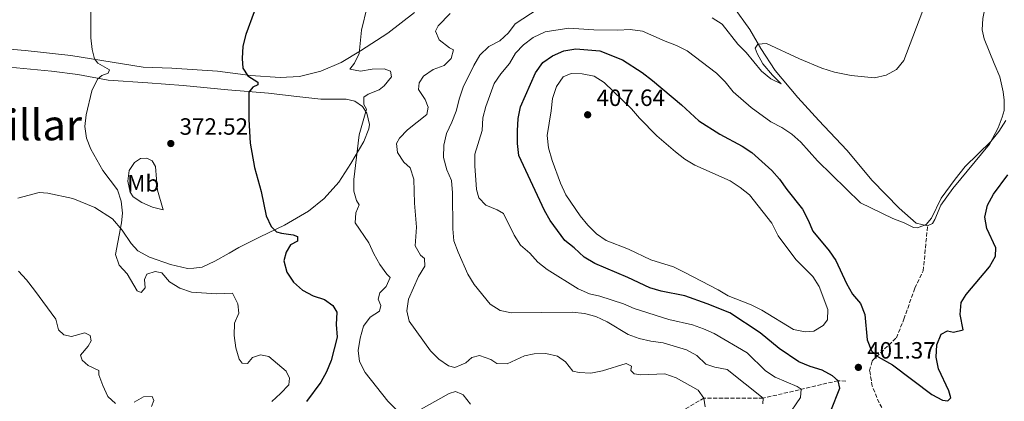
# Model space of a CAD drawing. Units: metres. Extents: x 614881 to 618349, y 4692365 to 4694735.
# Drawn here: x 617407 to 617826, y 4693303 to 4693465 of the extents above; entities that cross this region are included whole.
import ezdxf
from ezdxf.enums import TextEntityAlignment as Align

# ---------------------------------------------------------------- set-up
doc = ezdxf.new("R2010")
doc.units = ezdxf.units.M
doc.header["$MEASUREMENT"] = 0
doc.linetypes.add('DGN Style 3', pattern=[2.435891, 1.739922, -0.695969])
for name, color, linetype, lineweight in [('Barranco lineal', 142, 'DGN Style 3', 13), ('Cota de punto acotado terreno', 7, 'Continuous', 0), ('Curva de nivel directora', 30, 'Continuous', 30), ('Curva de nivel intermedia', 30, 'Continuous', 0), ('Etiqueta de uso rústico', 92, 'Continuous', 0), ('Línea de cambio de uso (parcela vista)', 92, 'Continuous', 0), ('Punto acotado terreno (símbolo)', 7, 'Continuous', 0), ('Senda', 7, 'DGN Style 3', 0), ('Texto de Corraliza', 7, 'Continuous', 0)]:
    doc.layers.add(name, color=color, linetype=linetype, lineweight=lineweight)
doc.styles.add('Style-Arial', font='arial.ttf')

# ---------------------------------------------------------------- blocks, each defined once
blk = doc.blocks.new('5PATER')
at = {"layer": 'Punto acotado terreno (símbolo)', "linetype": 'Continuous', "lineweight": 0}
h = blk.add_hatch(color=51, dxfattribs=at)
edge = h.paths.add_edge_path()
edge.add_ellipse((0, 0), major_axis=(-0.11, -0.111), ratio=0.999422, start_angle=0, end_angle=360)

msp = doc.modelspace()

# ---------------------------------------------------------------- linework, layer by layer
at = {"layer": 'Barranco lineal', "color": 142, "linetype": 'DGN Style 3', "lineweight": 13}
msp.add_polyline3d([(617758.57, 4693311.15, 400.54), (617755.29, 4693311.4, 400), (617723.37, 4693303.97, 390), (617698.22, 4693304.02, 385), (617682.33, 4693294.8, 380)], dxfattribs=at)
at = {"layer": 'Curva de nivel directora', "color": 30, "linetype": 'Continuous', "lineweight": 30, "flags": 128}
for points, elevation in [([(617506.66, 4693468.32), (617503.13, 4693458.63), (617501.91, 4693453.78), (617501.55, 4693448.52), (617501.95, 4693444.41), (617504.03, 4693441.06), (617508.25, 4693438.36), (617508.24, 4693437.27), (617506.15, 4693436.27), (617504.46, 4693434.19), (617504.42, 4693422.59), (617504.96, 4693412.49)], 375), ([(617752.23, 4693298.59), (617756.05, 4693308.26), (617755.29, 4693311.4), (617752.93, 4693313.53), (617748.54, 4693315.92), (617743.42, 4693317.41), (617738.56, 4693319.46), (617730.15, 4693325.17), (617722.07, 4693331.74), (617709.22, 4693340.23), (617699.55, 4693344.11), (617690.1, 4693347.46), (617679.96, 4693349.47), (617675.16, 4693350.9), (617665.78, 4693355.27), (617651.7, 4693361.23), (617647.22, 4693363.95), (617642.93, 4693367.91), (617638.99, 4693370.99), (617632.74, 4693379.5), (617630.26, 4693383.84), (617619.39, 4693407.2), (617618.86, 4693412.31), (617618.82, 4693417.71), (617619.12, 4693422.94), (617620.06, 4693427.85), (617626.49, 4693442.41), (617629.67, 4693446.72), (617633.76, 4693449.6), (617638.5, 4693451.75), (617643.62, 4693452.58), (617653.89, 4693451.68), (617663.49, 4693447.95), (617671.92, 4693442.48), (617676.34, 4693439.06), (617688.67, 4693428.83), (617695.98, 4693421.99), (617704.98, 4693416.24), (617714.44, 4693411.19), (617718.63, 4693408.46), (617727.16, 4693400.89), (617730.41, 4693397.09), (617733.46, 4693392.72), (617740.13, 4693384.37), (617742.58, 4693379.7), (617744.54, 4693375.09), (617751.5, 4693366.7), (617754.39, 4693362.61), (617758.83, 4693352.75), (617761.47, 4693348.21), (617764.85, 4693344.22), (617766.65, 4693339.54), (617767.7, 4693328.83), (617769.54, 4693324.15), (617772.37, 4693321.63), (617778.42, 4693318.12), (617795.25, 4693305.57), (617799.75, 4693303.13), (617802.03, 4693302.87), (617803.3, 4693304.09), (617802.4, 4693307.16), (617798.05, 4693316.51), (617797.08, 4693321.46), (617797.32, 4693326.62), (617799.23, 4693331.25), (617801.9, 4693332.68), (617804.45, 4693332.09), (617808.59, 4693333.06), (617807.21, 4693339.61), (617807.71, 4693344.7), (617809.76, 4693348.07), (617819.73, 4693359.85), (617822.31, 4693364.36), (617822.42, 4693367.98), (617818.69, 4693376.12), (617817.84, 4693381.05), (617818.89, 4693386.09), (617821.47, 4693390.74)], 400), ([(617504.96, 4693412.49), (617506.92, 4693402.1), (617509.63, 4693391.88), (617511.86, 4693381.49), (617514, 4693376.97), (617516.16, 4693374.79), (617518.39, 4693374.12), (617523.36, 4693373.49), (617525.12, 4693372.73), (617525.11, 4693370.81), (617522.17, 4693369.23), (617520.32, 4693366.06), (617519.29, 4693362.44), (617520.61, 4693357.61), (617523.52, 4693353.33), (617527.27, 4693349.96), (617531.88, 4693347.47), (617536.62, 4693345.9), (617540.21, 4693343.46), (617541.95, 4693340.53), (617541.68, 4693335.26), (617542.07, 4693329.9), (617539.48, 4693320.02), (617537.56, 4693315.14), (617535.13, 4693310.77), (617528.98, 4693302.6)], 375), ([(617821.47, 4693390.74), (617827.54, 4693399.05)], 400)]:
    msp.add_lwpolyline(points, dxfattribs=dict(at, elevation=elevation))
at = {"layer": 'Curva de nivel intermedia', "color": 30, "linetype": 'Continuous', "lineweight": 0, "flags": 128}
for points, elevation in [([(617514.2, 4693302.61), (617517.98, 4693305.94), (617521.52, 4693309.61), (617521.78, 4693312.53), (617520.29, 4693315.47), (617512.95, 4693321.69), (617509.44, 4693322.38), (617506.01, 4693321.22), (617503.9, 4693318.72), (617501.64, 4693318.82), (617500.4, 4693320.58), (617498.93, 4693325.36), (617498.27, 4693330.63), (617498.38, 4693335.82), (617500.15, 4693340.16), (617499.75, 4693344.09), (617497.56, 4693348.6), (617490.67, 4693348.39), (617480.11, 4693349.03), (617475.1, 4693350.73), (617470.68, 4693353.51), (617467.35, 4693357.24), (617464.51, 4693357.81), (617461.07, 4693356.73), (617460.06, 4693354.48), (617460.29, 4693350.88), (617458.61, 4693348.97), (617456.85, 4693349.64), (617452.62, 4693356.94), (617449.25, 4693360.61), (617447.64, 4693365.16), (617450.28, 4693378.53), (617450.63, 4693382.71), (617450.07, 4693387.82), (617448.49, 4693392.56), (617442.26, 4693400.9), (617437.2, 4693409.97), (617435.38, 4693414.66), (617434.56, 4693419.59), (617435.22, 4693424.55), (617437.56, 4693434.73), (617440.05, 4693439.69), (617441.82, 4693441.27), (617444.5, 4693442.18), (617445.09, 4693443.68), (617440.17, 4693446.55), (617438.69, 4693448.4), (617437.79, 4693452.33), (617437.14, 4693457.29), (617437.14, 4693472.73)], 370), ([(617708.15, 4693316.19), (617702.85, 4693317.22), (617698.96, 4693318.4), (617695.18, 4693322.06), (617690.74, 4693324.51), (617680.81, 4693327.53), (617675.54, 4693328.22), (617670.65, 4693329.41), (617665.92, 4693331.04), (617657.06, 4693336.44), (617652.15, 4693338.73), (617647.31, 4693339.96), (617642.08, 4693340.59), (617616.29, 4693340.35), (617611.4, 4693341.22), (617607.23, 4693343.98), (617600.4, 4693352.39), (617597.75, 4693356.68), (617593.57, 4693366.04), (617591.79, 4693370.98), (617591.27, 4693375.95), (617591.17, 4693391.36), (617590.67, 4693396.51), (617588.69, 4693401.18), (617587.39, 4693406.4), (617587.42, 4693411.56), (617588.66, 4693416.59), (617590.9, 4693421.36), (617592.68, 4693426.06), (617594.1, 4693431.54), (617595.76, 4693436.26), (617600.26, 4693445.55), (617602.84, 4693449.84), (617606.56, 4693453.55), (617611.24, 4693456.02), (617614.96, 4693459.36), (617617.82, 4693463.27), (617630.84, 4693471.69)], 390), ([(617701.74, 4693465.73), (617705.96, 4693463.05), (617712.6, 4693454.52), (617716.15, 4693451), (617722.69, 4693443.14), (617726.61, 4693439.89), (617731.11, 4693437.71), (617727.33, 4693441.36), (617723.21, 4693446.16), (617720.84, 4693450.56), (617720.02, 4693452.83), (617721.15, 4693454.65), (617724.77, 4693454.81), (617738.92, 4693448.33), (617748.38, 4693444.43), (617753.73, 4693442.63), (617760.82, 4693441.26), (617770.81, 4693440.32), (617775.83, 4693441.35), (617780.16, 4693443.78), (617783.35, 4693447.63), (617792.5, 4693471.87)], 390), ([(617552.4, 4693460.53), (617554.79, 4693470.47)], 380), ([(617698.71, 4693300.27), (617698.22, 4693304.02), (617695.71, 4693307.41), (617686.32, 4693312.64), (617681.51, 4693314.29), (617671.36, 4693313.95), (617668.54, 4693314.27), (617667.06, 4693315.73), (617667.31, 4693317.61), (617665.1, 4693318.73), (617654.97, 4693315.6), (617650.02, 4693314.67), (617645.03, 4693314.91), (617642.34, 4693315.5), (617639.24, 4693319.43), (617635.87, 4693321.88), (617630.95, 4693322.92), (617625.96, 4693322.89), (617621.74, 4693321.92), (617614.45, 4693318.61), (617610.01, 4693318.71), (617607.51, 4693320.48), (617602.58, 4693322.18), (617599.4, 4693321.35), (617596.8, 4693318.94), (617594.87, 4693318.15), (617592.15, 4693317.04), (617589.43, 4693317.8), (617585.27, 4693320.57), (617581.73, 4693324.12), (617572.7, 4693336.79), (617571.71, 4693341.14), (617572.35, 4693346.1), (617576.72, 4693355.68), (617579.41, 4693360.18), (617579.26, 4693363.45), (617577.51, 4693364.79), (617575.19, 4693368.74), (617575.81, 4693376.68), (617575.02, 4693386.89), (617574.64, 4693397.1), (617573.08, 4693401.96), (617570.49, 4693404.32), (617567.79, 4693408.52), (617567.35, 4693412.36), (617568.53, 4693414.62), (617572.03, 4693418.19), (617580.21, 4693424.69), (617580.73, 4693427.78), (617579.48, 4693430.97), (617576.66, 4693435.33), (617576.92, 4693438.17), (617578.86, 4693440.92), (617582.89, 4693443.75), (617587.67, 4693445.57), (617590.52, 4693448.49), (617591.55, 4693452.16), (617589.88, 4693453.01), (617585.46, 4693456.46), (617583.97, 4693460.06), (617585.07, 4693462.4), (617590.19, 4693467.56)], 385), ([(617567.16, 4693299.19), (617563.59, 4693302.69), (617554.01, 4693314.89), (617551.53, 4693319.59), (617551.04, 4693324.28), (617551.91, 4693329.55), (617553.27, 4693334.56), (617556.05, 4693338.4), (617560.07, 4693340.97), (617560.67, 4693343.4), (617559.51, 4693346.08), (617560.28, 4693348.83), (617562.96, 4693351.42), (617564.57, 4693355.34), (617563.16, 4693356.69), (617560.28, 4693360.78), (617557.72, 4693365.33), (617555.52, 4693370.11), (617549.7, 4693378.59), (617550.06, 4693382.85), (617551.41, 4693386.19), (617550.25, 4693388.12), (617549.18, 4693391.98), (617549.18, 4693396.98), (617551.36, 4693415.96), (617554.61, 4693426.96), (617553.37, 4693428.97), (617553.46, 4693431.98), (617555.23, 4693433.31), (617560, 4693435.13), (617562.02, 4693436.79), (617565.13, 4693440.71), (617564.81, 4693443.14), (617562.05, 4693444.07), (617556.95, 4693444.01), (617552.01, 4693443.03), (617547.41, 4693443.97), (617549.43, 4693446.47), (617551.35, 4693450.66), (617552.4, 4693460.53)], 380), ([(617733.51, 4693295.78), (617739.37, 4693304.3), (617739.55, 4693307.78), (617737.93, 4693308.98), (617728.53, 4693312.86), (617724.39, 4693315.67), (617716.53, 4693323.32), (617702.55, 4693331.44), (617697.98, 4693333.49), (617693.27, 4693335.15), (617683.26, 4693337.4), (617668.52, 4693342.13), (617663.91, 4693344.07), (617653.82, 4693347.39), (617649.46, 4693348.43), (617644.62, 4693350.48), (617631.44, 4693358.76), (617627.54, 4693361.88), (617624.03, 4693365.61), (617620.12, 4693369.13), (617617.44, 4693373.35), (617612.8, 4693382.61), (617610.17, 4693384.07), (617605.4, 4693386.05), (617602.3, 4693389.17), (617601.34, 4693392.72), (617600.67, 4693402.83), (617600.64, 4693407.83), (617603.72, 4693417.85), (617604.02, 4693423.21), (617605.28, 4693428.05), (617608.87, 4693437.84), (617611.76, 4693441.93), (617615.45, 4693446.33), (617617.96, 4693450.7), (617621.37, 4693454.36), (617625.45, 4693457.36), (617630.63, 4693459.76), (617640.61, 4693461.37), (617651.39, 4693460.7), (617661.57, 4693460.57), (617666.79, 4693460.8), (617672.09, 4693460.1), (617681.69, 4693455.81), (617686.46, 4693454.04), (617691.03, 4693451.72), (617703.48, 4693442.3), (617707.26, 4693438.5), (617710.64, 4693434.31), (617718.3, 4693427.64), (617726.62, 4693421.58), (617731.3, 4693419.11), (617735.67, 4693416.26), (617739.4, 4693412.92), (617746.53, 4693404.94), (617764.87, 4693387.12), (617778.65, 4693380.4), (617783.48, 4693378.54), (617787.38, 4693376.62), (617789.12, 4693376.5), (617792.86, 4693377.93)], 395), ([(617741.22, 4693332.26), (617736.29, 4693333.15), (617722.8, 4693341.38), (617718.3, 4693343.63), (617708.5, 4693347.45), (617704.25, 4693350.09), (617690.08, 4693357.51), (617685.24, 4693359.82), (617675.54, 4693362.82), (617666.03, 4693367.39), (617656.56, 4693371.01), (617652.44, 4693373.83), (617648.75, 4693377.56), (617645.47, 4693381.61), (617639.39, 4693390.54), (617637.19, 4693395.42), (617633.56, 4693405.15), (617632.05, 4693410.43), (617631.42, 4693415.72), (617633.22, 4693426.18), (617633.79, 4693431.47), (617635.36, 4693436.64), (617638.24, 4693440.7), (617641.62, 4693442.11), (617646.31, 4693442), (617651.47, 4693440.9), (617655.73, 4693438.27), (617667.33, 4693427.13), (617670.72, 4693423.11), (617678.08, 4693415.57), (617686.05, 4693408.72), (617690.09, 4693405.66), (617694.37, 4693403.08), (617709.31, 4693396.48), (617713.68, 4693393.63), (617717.54, 4693390.45), (617727.04, 4693378.38), (617729.76, 4693372.97), (617737.33, 4693362.91), (617744.61, 4693355.73), (617747.29, 4693351.51), (617750.93, 4693341.77), (617750.76, 4693337.28), (617748.97, 4693334.93), (617744.96, 4693332.42), (617741.22, 4693332.26)], 405), ([(617792.86, 4693377.93), (617795.05, 4693380.62), (617799.21, 4693389.09), (617805.1, 4693397.17), (617809.44, 4693402.49), (617820.38, 4693413.22), (617823.71, 4693417.4), (617826.72, 4693422.16)], 395), ([(617442.3, 4693309.34), (617440.65, 4693313.94), (617440.65, 4693315.78), (617435.98, 4693317.9), (617433.48, 4693320.09), (617432.82, 4693322.26), (617436.1, 4693326.1), (617437.36, 4693328.44), (617436.96, 4693330.61), (617434.7, 4693331.79), (617428.92, 4693330.23), (617425.75, 4693330.91), (617423.41, 4693333.1), (617422.26, 4693337.54), (617413.2, 4693349.96), (617409.78, 4693354.28), (617406.33, 4693357.99)], 365), ([(617723.25, 4693301.62), (617723.37, 4693303.97), (617708.15, 4693316.19)], 390), ([(617447.7, 4693301.7), (617444.45, 4693304.64), (617442.3, 4693309.34)], 365), ([(617463.01, 4693300.46), (617463.94, 4693302.96), (617463.36, 4693304.64), (617459.6, 4693304.49), (617455.65, 4693302.25)], 365), ([(617598.8, 4693301.47), (617595.64, 4693305.42), (617595.07, 4693305.65), (617592.38, 4693306.77), (617589.7, 4693305.95), (617571.66, 4693295.9)], 380)]:
    msp.add_lwpolyline(points, dxfattribs=dict(at, elevation=elevation))
at = {"layer": 'Línea de cambio de uso (parcela vista)', "color": 92, "linetype": 'Continuous', "lineweight": 0}
for points in [[(617824.31, 4693510.54, 391.16), (617825.86, 4693503.27, 391.91), (617825.85, 4693492.22, 392.5), (617824.55, 4693486.6, 392.55), (617818.12, 4693471.24, 392.55), (617816.91, 4693465.45, 392.66), (617816.6, 4693460.68, 392.82), (617817.47, 4693456.83, 392.87), (617821.81, 4693446.4, 393.14), (617824.19, 4693440.72, 393.78), (617825.57, 4693434.37, 394.26), (617826.01, 4693430.77, 394.53), (617825.96, 4693426.33, 394.69), (617825.22, 4693423.56, 394.85), (617823.41, 4693418.95, 394.96), (617819.78, 4693412.06, 395.01), (617804.16, 4693393.12, 394.69), (617799.02, 4693386.05, 394.8), (617796.47, 4693379.92, 394.96), (617795.47, 4693378.24, 395.17), (617793.39, 4693377.3, 395.17)], [(617574.99, 4693468.07, 382.53), (617563.57, 4693459.33, 381.51), (617551.99, 4693451.69, 380.17), (617543.77, 4693446.79, 379.1), (617535.05, 4693443.07, 378.14), (617526, 4693440.76, 377.28), (617517.8, 4693440.47, 376.26), (617505.17, 4693441.28, 375.3), (617491.12, 4693443.1, 373.85), (617471.72, 4693444.44, 372.14), (617459.5, 4693444.83, 371.33), (617428.65, 4693449.74, 369.19), (617409.17, 4693451.84, 367.64), (617391.02, 4693453.51, 365.82)], [(617793.39, 4693377.3, 395.17), (617788.52, 4693378.44, 394.59), (617781.28, 4693384.76, 393.78), (617769.81, 4693396.57, 392.87), (617759.09, 4693409.47, 392.5), (617747.12, 4693422.04, 392.07), (617738.18, 4693431.94, 391), (617728.48, 4693443.34, 390.78), (617722.47, 4693452.68, 390.19), (617717.73, 4693460.77, 389.5), (617710.71, 4693470.52, 388.96)], [(617399.52, 4693445.02, 367.05), (617420.43, 4693443.09, 368.66), (617431.71, 4693441.61, 369.14), (617444.5, 4693439.21, 370.37), (617461.4, 4693438.13, 371.07), (617476.46, 4693437.06, 372.46), (617495.44, 4693435.13, 374.28), (617512.75, 4693433.8, 375.67), (617523.62, 4693432.41, 376.53), (617535.16, 4693431.19, 377.65), (617541.1, 4693431.16, 378.4), (617545.87, 4693431.14, 378.51), (617549.63, 4693430.28, 378.83), (617552.8, 4693428.09, 379.26), (617554.63, 4693425.16, 380.01), (617555.78, 4693420.46, 380.39), (617555.52, 4693418.63, 380.44), (617553.41, 4693413.2, 380.33), (617547.92, 4693403.85, 379.74), (617542.7, 4693395.84, 378.78), (617536.56, 4693388.93, 377.98), (617529.84, 4693383.52, 377.17), (617519.69, 4693377.62, 375.51), (617509.21, 4693372.65, 374.12), (617500.15, 4693368.01, 373.85), (617496.04, 4693365.6, 373.1), (617489.92, 4693362.28, 372.51), (617484.64, 4693359.71, 372.09), (617481.04, 4693359.23, 372.03), (617478.36, 4693359.15, 371.87), (617471.17, 4693360.86, 371.17), (617462.15, 4693364, 370.91), (617457.23, 4693366.61, 370.69), (617454.31, 4693369.72, 370.53), (617450.57, 4693375.51, 370.1), (617446.41, 4693380.3, 369.57), (617438.9, 4693385.1, 369.14), (617429.47, 4693388.91, 368.44), (617418.93, 4693391.13, 368.12), (617415.17, 4693391.49, 367.96), (617406.12, 4693389.1, 367.8)], [(617468.02, 4693384.13, 370.85), (617463.42, 4693385.24, 370.53), (617458.83, 4693387.27, 370.16), (617455.24, 4693389.63, 370.16), (617453.99, 4693391.64, 370.1), (617452.93, 4693396.25, 370.32), (617453.53, 4693400.77, 370.85), (617455.72, 4693404.19, 371.12), (617458.33, 4693406.01, 371.5), (617461.09, 4693406.09, 371.82), (617463.34, 4693404.99, 371.98), (617464.75, 4693402.47, 371.98), (617465.15, 4693397.2, 371.87), (617465.63, 4693392.43, 371.39), (617468.02, 4693384.13, 370.85)]]:
    msp.add_polyline3d(points, dxfattribs=at)
at = {"layer": 'Senda', "color": 7, "linetype": 'DGN Style 3', "lineweight": 0}
msp.add_polyline3d([(617785.54, 4693271.12, 408.62), (617783.55, 4693279.56, 407.87), (617780.83, 4693287.08, 406.8), (617772.77, 4693302.01, 403.37), (617769.88, 4693309.02, 402.14), (617768.74, 4693315.63, 401.44), (617769.8, 4693319.91, 400.58), (617780.12, 4693329.6, 398.87), (617783.33, 4693337.58, 398.17), (617787.93, 4693350.75, 397.47), (617791.57, 4693358.15, 396.56), (617793.39, 4693377.3, 395.17)], dxfattribs=at)

# ---------------------------------------------------------------- block references
at = {"layer": 'Punto acotado terreno (símbolo)', "color": 7, "linetype": 'Continuous', "lineweight": 0, "xscale": 10, "yscale": 10, "zscale": 10}
for p in [(617648.7, 4693424.54, 407.64), (617471.22, 4693412.3, 372.52), (617763.95, 4693317.08, 401.37)]:
    msp.add_blockref('5PATER', p, dxfattribs=at)

# ---------------------------------------------------------------- texts
at = {"layer": 'Cota de punto acotado terreno', "color": 7, "linetype": 'Continuous', "lineweight": 0, "style": 'Style-Arial'}
for s, p in [('407.64', (617652.45, 4693428.29, 407.64)), ('372.52', (617474.97, 4693416.05, 372.52)), ('401.37', (617767.7, 4693320.83, 401.37))]:
    msp.add_text(s, height=7, dxfattribs=at).set_placement(p)
at = {"layer": 'Etiqueta de uso rústico', "color": 92, "linetype": 'Continuous', "lineweight": 0, "style": 'Style-Arial'}
msp.add_text('Mb', height=7, dxfattribs=at).set_placement((617459.48025, 4693395.39001, 370.87), align=Align.MIDDLE_CENTER)
at = {"layer": 'Texto de Corraliza', "color": 7, "linetype": 'Continuous', "lineweight": 0, "style": 'Style-Arial'}
msp.add_text('Corraliza del Villar', height=13, dxfattribs=at).set_placement((617283.5, 4693413.68, 362.25))

doc.saveas('drawing.dxf')
